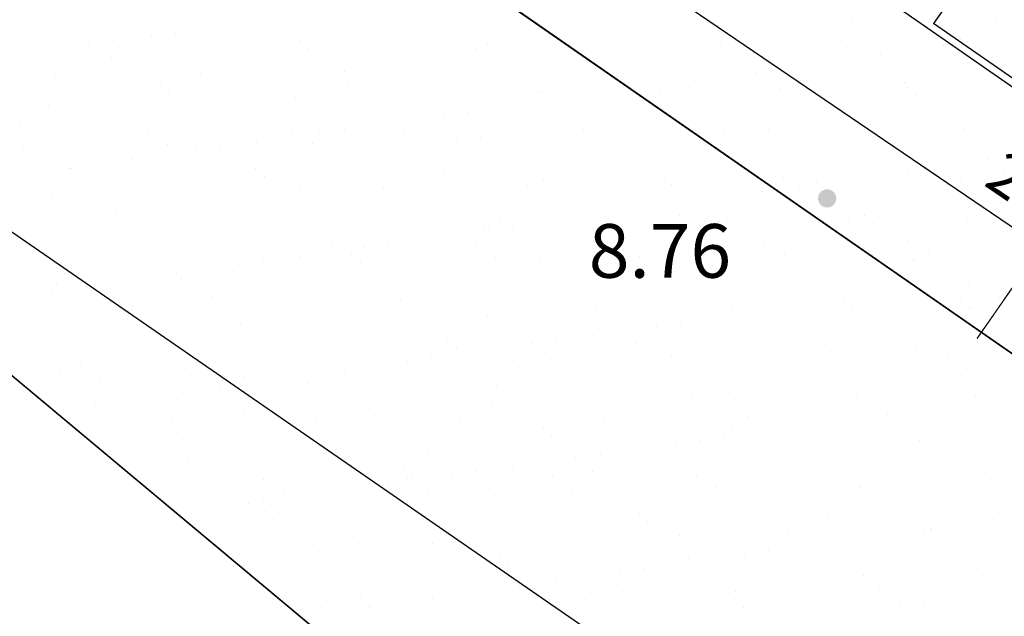
# Model space of a CAD drawing. Units: millimetres. Extents: x -20577 to 694715, y 3098772 to 3375379.
# Drawn here: x 552795 to 566274, y 3141583 to 3149755 of the extents above; entities that cross this region are included whole.
import ezdxf
from ezdxf.enums import TextEntityAlignment as Align

# ---------------------------------------------------------------- set-up
doc = ezdxf.new("R2010")
doc.units = ezdxf.units.MM
for name, pattern in [('2', [0]), ('DASH', [0.35, 0.25, -0.1]), ('DOTE', [2.42, 2, -0.2, 0.02, -0.2])]:
    doc.linetypes.add(name, pattern=pattern)
for name, color, linetype in [('PUB_DIM', 3, 'Continuous'), ('体育设施', 7, 'Continuous'), ('地貌点', 7, 'Continuous')]:
    doc.layers.add(name, color=color, linetype=linetype)
doc.styles.add('_TCH_DIM_T3', font='SIMPLEX', dxfattribs={"width": 0.705882, "bigfont": 'GBCBIG'})
doc.styles.add('SZ1', font='txt')
doc.dimstyles.new('_TCH_ARCH_M_M&&200', dxfattribs={"dimtxt": 595, "dimasz": 200, "dimexe": 500, "dimexo": 600, "dimgap": 252.5, "dimtad": 1, "dimzin": 0, "dimdsep": 46, "dimtxsty": '_TCH_DIM_T3', "dimblk": 'ARCHTICK', "dimcen": 0.09, "dimclrt": 7, "dimazin": 2, "dimtfac": 1, "dimtdec": 0, "dimtix": 1, "dimtmove": 2, "dimatfit": 3, "dimfxl": 0, "dimtolj": 1, "dimtzin": 0, "dimarcsym": 0})

# ---------------------------------------------------------------- blocks, each defined once
blk = doc.blocks.new('720100101')
at = {"linetype": '2'}
h = blk.add_hatch(color=0, dxfattribs=at)
edge = h.paths.add_edge_path(flags=0)
edge.add_arc((0, 0), 0.25, 0, 360)
blk = doc.blocks.new('_ArchTick')
at = {"color": 0, "linetype": 'ByBlock', "const_width": 0.4}
blk.add_lwpolyline([(-0.5, -0.5), (0.5, 0.5)], dxfattribs=at)
blk = doc.blocks.new('*D492')
at = {"layer": 'Defpoints', "color": 0, "transparency": 16777216}
for p in [(555726, 3151848), (576727, 3139874), (575647, 3138288)]:
    blk.add_point(p, dxfattribs=at)
at = {"layer": 'PUB_DIM', "color": 0, "lineweight": -2, "transparency": 16777216}
for p, q in [((556063, 3152344), (557087, 3153848)), ((556805, 3153435), (576727, 3139874)), ((575985, 3138784), (577008, 3140287))]:
    blk.add_line(p, q, dxfattribs=at)
at = {"layer": 'PUB_DIM', "color": 0, "lineweight": -2, "transparency": 16777216, "xscale": 200, "yscale": 200, "zscale": 200}
for p, rotation in [((556805, 3153435), 145.7568977900403), ((576727, 3139874), 325.7568977900403)]:
    blk.add_blockref('_ArchTick', p, dxfattribs=dict(at, rotation=rotation))
at = {"layer": 'PUB_DIM', "color": 7, "transparency": 16777216, "insert": (567076, 3147109), "char_height": 595, "attachment_point": 5, "rotation": 325.7569, "style": '_TCH_DIM_T3'}
blk.add_mtext('\\A1;24000', dxfattribs=at)

msp = doc.modelspace()

# ---------------------------------------------------------------- linework, layer by layer
for p, q in [((538862.243, 3156438.218), (596123.279, 3108563.453)), ((556061.795, 3152342.237), (595656.359, 3124855.686)), ((556061.795, 3152342.237), (595656.359, 3124855.686))]:
    msp.add_line(p, q)
at = {"color": 252}
for p, q in [((564183.171, 3149730.376), (564183.171, 3149730.376)), ((566160.548, 3149751.007), (566160.548, 3149751.007)), ((554296.288, 3149627.218), (554296.288, 3149627.218)), ((555444.781, 3149641.265), (555444.781, 3149641.265)), ((556273.665, 3149647.849), (556273.665, 3149647.849)), ((558251.042, 3149668.481), (558251.042, 3149668.481)), ((560228.418, 3149689.112), (560228.418, 3149689.112)), ((562205.795, 3149709.744), (562205.795, 3149709.744)), ((554079.284, 3149468.342), (554079.284, 3149468.342)), ((554599.005, 3149522.494), (554599.005, 3149522.494)), ((554929.14, 3149568.854), (554929.14, 3149568.854)), ((556620.3, 3149468.41), (556620.3, 3149468.41)), ((564046.961, 3149475.965), (564046.961, 3149475.965)), ((565671.355, 3149482.171), (565671.355, 3149482.171)), ((553221.867, 3149329.104), (553221.867, 3149329.104)), ((553737.508, 3149401.515), (553737.508, 3149401.515)), ((556738.262, 3149362.173), (556738.262, 3149362.173)), ((557384.244, 3149322.148), (557384.244, 3149322.148)), ((559046.17, 3149357.671), (559046.17, 3149357.671)), ((559199.064, 3149434.482), (559199.064, 3149434.482)), ((560670.564, 3149363.877), (560670.564, 3149363.877)), ((561740.08, 3149434.55), (561740.08, 3149434.55)), ((561858.042, 3149328.313), (561858.042, 3149328.313)), ((562385.035, 3149440.443), (562385.035, 3149440.443)), ((564318.843, 3149400.622), (564318.843, 3149400.622)), ((565441.592, 3149399.063), (565441.592, 3149399.063)), ((565771.728, 3149445.424), (565771.728, 3149445.424)), ((552891.731, 3149282.744), (552891.731, 3149282.744)), ((554045.38, 3149239.376), (554045.38, 3149239.376)), ((555669.773, 3149245.582), (555669.773, 3149245.582)), ((564064.455, 3149205.674), (564064.455, 3149205.674)), ((564580.095, 3149278.085), (564580.095, 3149278.085)), ((559220.294, 3149062.676), (559220.294, 3149062.676)), ((561197.67, 3149083.308), (561197.67, 3149083.308)), ((563175.047, 3149103.94), (563175.047, 3149103.94)), ((563734.319, 3149159.313), (563734.319, 3149159.313)), ((565152.423, 3149124.571), (565152.423, 3149124.571)), ((553288.164, 3149000.781), (553288.164, 3149000.781)), ((555265.541, 3149021.413), (555265.541, 3149021.413)), ((557242.917, 3149042.045), (557242.917, 3149042.045)), ((562027.046, 3148919.564), (562027.046, 3148919.564)), ((562357.182, 3148965.924), (562357.182, 3148965.924)), ((562872.822, 3149038.335), (562872.822, 3149038.335)), ((554716.282, 3148894.66), (554716.282, 3148894.66)), ((554834.244, 3148788.422), (554834.244, 3148788.422)), ((557295.046, 3148860.732), (557295.046, 3148860.732)), ((559836.061, 3148860.8), (559836.061, 3148860.8)), ((561165.549, 3148798.585), (561165.549, 3148798.585)), ((561571.837, 3148805.246), (561571.837, 3148805.246)), ((562414.825, 3148826.872), (562414.825, 3148826.872)), ((563196.23, 3148811.452), (563196.23, 3148811.452)), ((564910.702, 3148888.018), (564910.702, 3148888.018)), ((564955.841, 3148826.94), (564955.841, 3148826.94)), ((554909.12, 3148651.429), (554909.12, 3148651.429)), ((556571.046, 3148686.952), (556571.046, 3148686.952)), ((558195.44, 3148693.158), (558195.44, 3148693.158)), ((559909.911, 3148769.724), (559909.911, 3148769.724)), ((559954.024, 3148754.562), (559954.024, 3148754.562)), ((560319.773, 3148679.814), (560319.773, 3148679.814)), ((560649.908, 3148726.174), (560649.908, 3148726.174)), ((565073.804, 3148720.703), (565073.804, 3148720.703)), ((553194.649, 3148574.863), (553194.649, 3148574.863)), ((559458.275, 3148558.835), (559458.275, 3148558.835)), ((558612.499, 3148440.064), (558612.499, 3148440.064)), ((558942.635, 3148486.424), (558942.635, 3148486.424)), ((552812.264, 3148320.909), (552812.264, 3148320.909)), ((555391.027, 3148286.981), (555391.027, 3148286.981)), ((557235.362, 3148246.674), (557235.362, 3148246.674)), ((557751.002, 3148319.085), (557751.002, 3148319.085)), ((557932.043, 3148287.049), (557932.043, 3148287.049)), ((558508.33, 3148251.133), (558508.33, 3148251.133)), ((560485.706, 3148271.765), (560485.706, 3148271.765)), ((560510.807, 3148253.122), (560510.807, 3148253.122)), ((562463.083, 3148292.397), (562463.083, 3148292.397)), ((563051.823, 3148253.19), (563051.823, 3148253.19)), ((564097.503, 3148252.822), (564097.503, 3148252.822)), ((564440.46, 3148313.028), (564440.46, 3148313.028)), ((565721.897, 3148259.028), (565721.897, 3148259.028)), ((552930.226, 3148214.672), (552930.226, 3148214.672)), ((554553.577, 3148209.87), (554553.577, 3148209.87)), ((556530.953, 3148230.502), (556530.953, 3148230.502)), ((556905.226, 3148200.314), (556905.226, 3148200.314)), ((558050.006, 3148180.812), (558050.006, 3148180.812)), ((559096.712, 3148134.528), (559096.712, 3148134.528)), ((560721.106, 3148140.734), (560721.106, 3148140.734)), ((562435.577, 3148217.3), (562435.577, 3148217.3)), ((562732.32, 3148124.118), (562732.32, 3148124.118)), ((563169.786, 3148146.952), (563169.786, 3148146.952)), ((564709.696, 3148144.749), (564709.696, 3148144.749)), ((565630.587, 3148219.262), (565630.587, 3148219.262)), ((552845.437, 3148020.959), (552845.437, 3148020.959)), ((554095.921, 3148016.233), (554095.921, 3148016.233)), ((554822.814, 3148041.591), (554822.814, 3148041.591)), ((555528.088, 3148006.924), (555528.088, 3148006.924)), ((555720.315, 3148022.439), (555720.315, 3148022.439)), ((556043.729, 3148079.335), (556043.729, 3148079.335)), ((556800.19, 3148062.223), (556800.19, 3148062.223)), ((557434.786, 3148099.005), (557434.786, 3148099.005)), ((558777.567, 3148082.854), (558777.567, 3148082.854)), ((560754.943, 3148103.486), (560754.943, 3148103.486)), ((554336.456, 3147839.585), (554336.456, 3147839.585)), ((555197.953, 3147960.564), (555197.953, 3147960.564)), ((553487.009, 3147713.231), (553487.009, 3147713.231)), ((553490.679, 3147720.814), (553490.679, 3147720.814)), ((553820.815, 3147767.175), (553820.815, 3147767.175)), ((556028.025, 3147713.299), (556028.025, 3147713.299)), ((565179.043, 3147716.155), (565179.043, 3147716.155)), ((566040.54, 3147837.134), (566040.54, 3147837.134)), ((556145.988, 3147607.062), (556145.988, 3147607.062)), ((558606.789, 3147679.371), (558606.789, 3147679.371)), ((561147.805, 3147679.439), (561147.805, 3147679.439)), ((561265.767, 3147573.202), (561265.767, 3147573.202)), ((561622.378, 3147582.103), (561622.378, 3147582.103)), ((563246.772, 3147588.309), (563246.772, 3147588.309)), ((563726.569, 3147645.511), (563726.569, 3147645.511)), ((564333.267, 3147597.384), (564333.267, 3147597.384)), ((564663.403, 3147643.744), (564663.403, 3147643.744)), ((564961.243, 3147664.875), (564961.243, 3147664.875)), ((566267.585, 3147645.579), (566267.585, 3147645.579)), ((555792.066, 3147435.787), (555792.066, 3147435.787)), ((556621.588, 3147463.809), (556621.588, 3147463.809)), ((557769.442, 3147456.418), (557769.442, 3147456.418)), ((558245.981, 3147470.015), (558245.981, 3147470.015)), ((559746.819, 3147477.05), (559746.819, 3147477.05)), ((559960.452, 3147546.581), (559960.452, 3147546.581)), ((561724.195, 3147497.681), (561724.195, 3147497.681)), ((563471.77, 3147476.405), (563471.77, 3147476.405)), ((563701.572, 3147518.313), (563701.572, 3147518.313)), ((565678.949, 3147538.945), (565678.949, 3147538.945)), ((553245.191, 3147351.72), (553245.191, 3147351.72)), ((553814.689, 3147415.155), (553814.689, 3147415.155)), ((554959.662, 3147428.286), (554959.662, 3147428.286)), ((562625.994, 3147357.634), (562625.994, 3147357.634)), ((562956.13, 3147403.995), (562956.13, 3147403.995)), ((561764.497, 3147236.655), (561764.497, 3147236.655)), ((554124.007, 3147139.549), (554124.007, 3147139.549)), ((554241.97, 3147033.311), (554241.97, 3147033.311)), ((556702.771, 3147105.621), (556702.771, 3147105.621)), ((559243.787, 3147105.689), (559243.787, 3147105.689)), ((560918.721, 3147117.884), (560918.721, 3147117.884)), ((561248.856, 3147164.245), (561248.856, 3147164.245)), ((561822.551, 3147071.761), (561822.551, 3147071.761)), ((564363.567, 3147071.829), (564363.567, 3147071.829)), ((565772.438, 3147035.885), (565772.438, 3147035.885)), ((559147.254, 3146911.385), (559147.254, 3146911.385)), ((559361.749, 3146999.451), (559361.749, 3146999.451)), ((559541.583, 3146924.495), (559541.583, 3146924.495)), ((560057.223, 3146996.905), (560057.223, 3146996.905)), ((560771.648, 3146917.591), (560771.648, 3146917.591)), ((562486.119, 3146994.157), (562486.119, 3146994.157)), ((564148.045, 3147029.679), (564148.045, 3147029.679)), ((564481.529, 3146965.591), (564481.529, 3146965.591)), ((554146.463, 3146793.09), (554146.463, 3146793.09)), ((555770.857, 3146799.296), (555770.857, 3146799.296)), ((557485.328, 3146875.862), (557485.328, 3146875.862)), ((559211.447, 3146878.134), (559211.447, 3146878.134)), ((557057.478, 3146644.875), (557057.478, 3146644.875)), ((557504.174, 3146638.384), (557504.174, 3146638.384)), ((557834.31, 3146684.745), (557834.31, 3146684.745)), ((558349.95, 3146757.156), (558349.95, 3146757.156)), ((559034.855, 3146665.507), (559034.855, 3146665.507)), ((561012.232, 3146686.138), (561012.232, 3146686.138)), ((562989.608, 3146706.77), (562989.608, 3146706.77)), ((564966.985, 3146727.402), (564966.985, 3146727.402)), ((553102.725, 3146603.612), (553102.725, 3146603.612)), ((554798.753, 3146531.87), (554798.753, 3146531.87)), ((555080.102, 3146624.244), (555080.102, 3146624.244)), ((556642.677, 3146517.406), (556642.677, 3146517.406)), ((557339.769, 3146531.938), (557339.769, 3146531.938)), ((559304.092, 3146497.228), (559304.092, 3146497.228)), ((559918.533, 3146498.01), (559918.533, 3146498.01)), ((561281.468, 3146517.859), (561281.468, 3146517.859)), ((562459.548, 3146498.078), (562459.548, 3146498.078)), ((563258.845, 3146538.491), (563258.845, 3146538.491)), ((565236.221, 3146559.123), (565236.221, 3146559.123)), ((553371.962, 3146435.333), (553371.962, 3146435.333)), ((555349.339, 3146455.965), (555349.339, 3146455.965)), ((555796.901, 3146398.634), (555796.901, 3146398.634)), ((556127.036, 3146444.995), (556127.036, 3146444.995)), ((557326.715, 3146476.596), (557326.715, 3146476.596)), ((557457.731, 3146425.701), (557457.731, 3146425.701)), ((561672.92, 3146358.96), (561672.92, 3146358.96)), ((562577.511, 3146391.841), (562577.511, 3146391.841)), ((563297.314, 3146365.166), (563297.314, 3146365.166)), ((565011.785, 3146441.732), (565011.785, 3146441.732)), ((565038.312, 3146464.151), (565038.312, 3146464.151)), ((554935.404, 3146277.656), (554935.404, 3146277.656)), ((556672.129, 3146240.666), (556672.129, 3146240.666)), ((558296.523, 3146246.872), (558296.523, 3146246.872)), ((560010.994, 3146323.438), (560010.994, 3146323.438)), ((553295.732, 3146128.577), (553295.732, 3146128.577)), ((554089.627, 3146158.885), (554089.627, 3146158.885)), ((554419.763, 3146205.245), (554419.763, 3146205.245)), ((555010.203, 3146205.143), (555010.203, 3146205.143)), ((565777.991, 3146154.226), (565777.991, 3146154.226)), ((552894.735, 3145958.12), (552894.735, 3145958.12)), ((553228.13, 3146037.906), (553228.13, 3146037.906)), ((555435.75, 3145958.188), (555435.75, 3145958.188)), ((564932.215, 3146035.454), (564932.215, 3146035.454)), ((565262.351, 3146081.815), (565262.351, 3146081.815)), ((566205.474, 3145953.318), (566205.474, 3145953.318)), ((554341.214, 3145829.528), (554341.214, 3145829.528)), ((555553.713, 3145851.95), (555553.713, 3145851.95)), ((556318.591, 3145850.16), (556318.591, 3145850.16)), ((558014.514, 3145924.26), (558014.514, 3145924.26)), ((558295.967, 3145870.792), (558295.967, 3145870.792)), ((560273.344, 3145891.423), (560273.344, 3145891.423)), ((560555.53, 3145924.328), (560555.53, 3145924.328)), ((560673.493, 3145818.091), (560673.493, 3145818.091)), ((562250.721, 3145912.055), (562250.721, 3145912.055)), ((563134.294, 3145890.4), (563134.294, 3145890.4)), ((563555.078, 3145842.065), (563555.078, 3145842.065)), ((564070.718, 3145914.476), (564070.718, 3145914.476)), ((564228.097, 3145932.687), (564228.097, 3145932.687)), ((565675.31, 3145890.468), (565675.31, 3145890.468)), ((559197.796, 3145688.242), (559197.796, 3145688.242)), ((560822.189, 3145694.448), (560822.189, 3145694.448)), ((562536.661, 3145771.014), (562536.661, 3145771.014)), ((563224.942, 3145795.705), (563224.942, 3145795.705)), ((564198.586, 3145806.536), (564198.586, 3145806.536)), ((565793.273, 3145784.231), (565793.273, 3145784.231)), ((565822.98, 3145812.742), (565822.98, 3145812.742)), ((554197.005, 3145569.947), (554197.005, 3145569.947)), ((555821.399, 3145576.153), (555821.399, 3145576.153)), ((557535.87, 3145652.719), (557535.87, 3145652.719)), ((561517.669, 3145555.955), (561517.669, 3145555.955)), ((561847.804, 3145602.315), (561847.804, 3145602.315)), ((562363.445, 3145674.726), (562363.445, 3145674.726)), ((560656.171, 3145434.976), (560656.171, 3145434.976)), ((553531.732, 3145384.438), (553531.732, 3145384.438)), ((556110.496, 3145350.51), (556110.496, 3145350.51)), ((558651.512, 3145350.578), (558651.512, 3145350.578)), ((559810.395, 3145316.205), (559810.395, 3145316.205)), ((560140.531, 3145362.565), (560140.531, 3145362.565)), ((561230.276, 3145316.65), (561230.276, 3145316.65)), ((563771.292, 3145316.718), (563771.292, 3145316.718)), ((553649.695, 3145278.2), (553649.695, 3145278.2)), ((558769.475, 3145244.34), (558769.475, 3145244.34)), ((558948.898, 3145195.226), (558948.898, 3145195.226)), ((563889.254, 3145210.48), (563889.254, 3145210.48)), ((565062.327, 3145218.589), (565062.327, 3145218.589)), ((553629.25, 3145017.985), (553629.25, 3145017.985)), ((555606.627, 3145038.617), (555606.627, 3145038.617)), ((556722.671, 3145017.523), (556722.671, 3145017.523)), ((557584.004, 3145059.249), (557584.004, 3145059.249)), ((558103.122, 3145076.455), (558103.122, 3145076.455)), ((558347.065, 3145023.729), (558347.065, 3145023.729)), ((558433.258, 3145122.815), (558433.258, 3145122.815)), ((559561.38, 3145079.88), (559561.38, 3145079.88)), ((560061.536, 3145100.295), (560061.536, 3145100.295)), ((561538.757, 3145100.512), (561538.757, 3145100.512)), ((561723.462, 3145135.817), (561723.462, 3145135.817)), ((563347.856, 3145142.023), (563347.856, 3145142.023)), ((563516.133, 3145121.144), (563516.133, 3145121.144)), ((565493.51, 3145141.775), (565493.51, 3145141.775)), ((553346.274, 3144905.434), (553346.274, 3144905.434)), ((555060.745, 3144982), (555060.745, 3144982)), ((556725.984, 3144883.065), (556725.984, 3144883.065)), ((557241.625, 3144955.476), (557241.625, 3144955.476)), ((557853.24, 3144890.97), (557853.24, 3144890.97)), ((559830.617, 3144911.601), (559830.617, 3144911.601)), ((561807.993, 3144932.233), (561807.993, 3144932.233)), ((563785.37, 3144952.865), (563785.37, 3144952.865)), ((565762.747, 3144973.496), (565762.747, 3144973.496)), ((553898.487, 3144849.706), (553898.487, 3144849.706)), ((554206.478, 3144776.759), (554206.478, 3144776.759)), ((555875.864, 3144870.338), (555875.864, 3144870.338)), ((556395.849, 3144836.705), (556395.849, 3144836.705)), ((556747.494, 3144776.827), (556747.494, 3144776.827)), ((559326.258, 3144742.899), (559326.258, 3144742.899)), ((561867.274, 3144742.967), (561867.274, 3144742.967)), ((555018.711, 3144643.316), (555018.711, 3144643.316)), ((555534.352, 3144715.726), (555534.352, 3144715.726)), ((556865.457, 3144670.59), (556865.457, 3144670.59)), ((561985.236, 3144636.73), (561985.236, 3144636.73)), ((564446.038, 3144709.039), (564446.038, 3144709.039)), ((553827.078, 3144475.976), (553827.078, 3144475.976)), ((554688.575, 3144596.955), (554688.575, 3144596.955)), ((560872.731, 3144471.304), (560872.731, 3144471.304)), ((562587.202, 3144547.87), (562587.202, 3144547.87)), ((564249.128, 3144583.393), (564249.128, 3144583.393)), ((565531.163, 3144473.525), (565531.163, 3144473.525)), ((565861.299, 3144519.885), (565861.299, 3144519.885)), ((565873.522, 3144589.599), (565873.522, 3144589.599)), ((554247.547, 3144346.804), (554247.547, 3144346.804)), ((555871.94, 3144353.01), (555871.94, 3144353.01)), ((557586.411, 3144429.576), (557586.411, 3144429.576)), ((559248.337, 3144465.099), (559248.337, 3144465.099)), ((564669.666, 3144352.546), (564669.666, 3144352.546)), ((564754.622, 3144347.06), (564754.622, 3144347.06)), ((554843.476, 3144203.077), (554843.476, 3144203.077)), ((554867.739, 3144243.902), (554867.739, 3144243.902)), ((556845.116, 3144264.534), (556845.116, 3144264.534)), ((558822.493, 3144285.165), (558822.493, 3144285.165)), ((560799.869, 3144305.797), (560799.869, 3144305.797)), ((562777.246, 3144326.428), (562777.246, 3144326.428)), ((563823.89, 3144233.775), (563823.89, 3144233.775)), ((564154.026, 3144280.135), (564154.026, 3144280.135)), ((554961.438, 3144096.839), (554961.438, 3144096.839)), ((557422.24, 3144169.149), (557422.24, 3144169.149)), ((559963.256, 3144169.217), (559963.256, 3144169.217)), ((562542.019, 3144135.289), (562542.019, 3144135.289)), ((562962.393, 3144112.796), (562962.393, 3144112.796)), ((565083.035, 3144135.357), (565083.035, 3144135.357)), ((560081.218, 3144062.979), (560081.218, 3144062.979)), ((562116.616, 3143994.025), (562116.616, 3143994.025)), ((562446.752, 3144040.386), (562446.752, 3144040.386)), ((565112.869, 3143995.446), (565112.869, 3143995.446)), ((565200.998, 3144029.12), (565200.998, 3144029.12)), ((558397.607, 3143800.586), (558397.607, 3143800.586)), ((560112.078, 3143877.152), (560112.078, 3143877.152)), ((560739.479, 3143800.636), (560739.479, 3143800.636)), ((561255.119, 3143873.046), (561255.119, 3143873.046)), ((561774.004, 3143912.674), (561774.004, 3143912.674)), ((563398.397, 3143918.88), (563398.397, 3143918.88)), ((555111.287, 3143758.857), (555111.287, 3143758.857)), ((556773.213, 3143794.38), (556773.213, 3143794.38)), ((560409.343, 3143754.275), (560409.343, 3143754.275)), ((555518.222, 3143595.398), (555518.222, 3143595.398)), ((558059.237, 3143595.466), (558059.237, 3143595.466)), ((559032.206, 3143560.886), (559032.206, 3143560.886)), ((559547.846, 3143633.296), (559547.846, 3143633.296)), ((560638.001, 3143561.539), (560638.001, 3143561.539)), ((563179.017, 3143561.607), (563179.017, 3143561.607)), ((564042.658, 3143535.517), (564042.658, 3143535.517)), ((565757.781, 3143527.679), (565757.781, 3143527.679)), ((566020.035, 3143556.149), (566020.035, 3143556.149)), ((556133.152, 3143452.991), (556133.152, 3143452.991)), ((557840.573, 3143393.547), (557840.573, 3143393.547)), ((558110.529, 3143473.622), (558110.529, 3143473.622)), ((558177.2, 3143489.229), (558177.2, 3143489.229)), ((558702.07, 3143514.525), (558702.07, 3143514.525)), ((560087.905, 3143494.254), (560087.905, 3143494.254)), ((562065.282, 3143514.885), (562065.282, 3143514.885)), ((563296.98, 3143455.369), (563296.98, 3143455.369)), ((556402.389, 3143284.712), (556402.389, 3143284.712)), ((556994.797, 3143274.775), (556994.797, 3143274.775)), ((557324.932, 3143321.136), (557324.932, 3143321.136)), ((558379.765, 3143305.343), (558379.765, 3143305.343)), ((560357.142, 3143325.975), (560357.142, 3143325.975)), ((562334.519, 3143346.606), (562334.519, 3143346.606)), ((562637.744, 3143324.727), (562637.744, 3143324.727)), ((564299.67, 3143360.25), (564299.67, 3143360.25)), ((564311.895, 3143367.238), (564311.895, 3143367.238)), ((565924.064, 3143366.456), (565924.064, 3143366.456)), ((555922.482, 3143129.867), (555922.482, 3143129.867)), ((556133.299, 3143153.797), (556133.299, 3143153.797)), ((557636.953, 3143206.433), (557636.953, 3143206.433)), ((559298.879, 3143241.956), (559298.879, 3143241.956)), ((560923.273, 3143248.161), (560923.273, 3143248.161)), ((555287.523, 3143035.026), (555287.523, 3143035.026)), ((555617.659, 3143081.386), (555617.659, 3143081.386)), ((556155.219, 3143021.716), (556155.219, 3143021.716)), ((558733.983, 3142987.788), (558733.983, 3142987.788)), ((561274.999, 3142987.856), (561274.999, 3142987.856)), ((556273.182, 3142915.479), (556273.182, 3142915.479)), ((561392.962, 3142881.619), (561392.962, 3142881.619)), ((563853.763, 3142953.928), (563853.763, 3142953.928)), ((566130.111, 3142911.595), (566130.111, 3142911.595)), ((561326.394, 3142720.17), (561326.394, 3142720.17)), ((563303.771, 3142740.802), (563303.771, 3142740.802)), ((564752.974, 3142718.206), (564752.974, 3142718.206)), ((565163.41, 3142772.303), (565163.41, 3142772.303)), ((565268.614, 3142790.617), (565268.614, 3142790.617)), ((565281.147, 3142761.434), (565281.147, 3142761.434)), ((557371.641, 3142678.907), (557371.641, 3142678.907)), ((559349.018, 3142699.539), (559349.018, 3142699.539)), ((560162.62, 3142654.009), (560162.62, 3142654.009)), ((561824.545, 3142689.531), (561824.545, 3142689.531)), ((563448.939, 3142695.737), (563448.939, 3142695.737)), ((564422.838, 3142671.845), (564422.838, 3142671.845)), ((556823.755, 3142571.237), (556823.755, 3142571.237)), ((558448.148, 3142577.443), (558448.148, 3142577.443)), ((563045.7, 3142478.456), (563045.7, 3142478.456)), ((563561.341, 3142550.867), (563561.341, 3142550.867)), ((556829.965, 3142414.038), (556829.965, 3142414.038)), ((559370.981, 3142414.106), (559370.981, 3142414.106)), ((561949.745, 3142380.178), (561949.745, 3142380.178)), ((562715.564, 3142432.096), (562715.564, 3142432.096)), ((564490.761, 3142380.246), (564490.761, 3142380.246)), ((559488.943, 3142307.868), (559488.943, 3142307.868)), ((561008.291, 3142192.346), (561008.291, 3142192.346)), ((561338.427, 3142238.706), (561338.427, 3142238.706)), ((561854.067, 3142311.117), (561854.067, 3142311.117)), ((564608.723, 3142274.008), (564608.723, 3142274.008)), ((560146.794, 3142071.367), (560146.794, 3142071.367)), ((562688.286, 3142101.584), (562688.286, 3142101.584)), ((564350.212, 3142137.107), (564350.212, 3142137.107)), ((565974.606, 3142143.313), (565974.606, 3142143.313)), ((557687.495, 3141983.29), (557687.495, 3141983.29)), ((559301.018, 3141952.596), (559301.018, 3141952.596)), ((559349.421, 3142018.813), (559349.421, 3142018.813)), ((559631.154, 3141998.956), (559631.154, 3141998.956)), ((560614.43, 3141908.627), (560614.43, 3141908.627)), ((560973.815, 3142025.018), (560973.815, 3142025.018)), ((562591.807, 3141929.259), (562591.807, 3141929.259)), ((564569.184, 3141949.891), (564569.184, 3141949.891)), ((556659.677, 3141867.364), (556659.677, 3141867.364)), ((557466.963, 3141840.355), (557466.963, 3141840.355)), ((558439.521, 3141831.617), (558439.521, 3141831.617)), ((558637.054, 3141887.996), (558637.054, 3141887.996)), ((560045.727, 3141806.427), (560045.727, 3141806.427)), ((562586.743, 3141806.495), (562586.743, 3141806.495)), ((564838.42, 3141781.612), (564838.42, 3141781.612)), ((556928.914, 3141699.085), (556928.914, 3141699.085)), ((557584.925, 3141734.118), (557584.925, 3141734.118)), ((557593.745, 3141712.846), (557593.745, 3141712.846)), ((557923.88, 3141759.206), (557923.88, 3141759.206)), ((558906.291, 3141719.717), (558906.291, 3141719.717)), ((560883.667, 3141740.348), (560883.667, 3141740.348)), ((562704.705, 3141700.258), (562704.705, 3141700.258)), ((562861.044, 3141760.98), (562861.044, 3141760.98)), ((565165.506, 3141772.568), (565165.506, 3141772.568))]:
    msp.add_line(p, q, dxfattribs=at)
for points in [[(556063.506, 3152344.701), (585377.317, 3194566.265), (624971.881, 3167079.715), (595658.07, 3124858.15), (556063.506, 3152344.701)], [(599678.313, 3114376.529), (539143.83, 3156202.789)]]:
    msp.add_lwpolyline(points)
msp.add_lwpolyline([(596027.694, 3108643.37), (539143.83, 3156202.789)], dxfattribs=at)
at = {"layer": '体育设施', "color": 1, "linetype": 'DOTE'}
msp.add_line((565903.273, 3145388.255), (575098.41, 3158633.913), dxfattribs=at)
at = {"layer": '体育设施'}
for p, q in [((570381.953, 3157012.899), (565306.635, 3149701.87)), ((575107.177, 3142776.599), (560238.679, 3153098.312)), ((567688.881, 3148048.115), (565306.635, 3149701.87))]:
    msp.add_line(p, q, dxfattribs=at)
at = {"layer": '体育设施', "linetype": 'DASH'}
msp.add_line((575860.788, 3138601.426), (556063.506, 3152344.701), dxfattribs=at)

# ---------------------------------------------------------------- block references
at = {"layer": '地貌点', "color": 7, "linetype": 'Continuous', "xscale": 500, "yscale": 500, "zscale": 1000}
msp.add_blockref('720100101', (563848.992, 3147306.83, 8755), dxfattribs=at)

# ---------------------------------------------------------------- texts
at = {"layer": '地貌点', "color": 7, "style": 'SZ1'}
msp.add_text('8.76', height=735, dxfattribs=at).set_placement((560586.252, 3146955.299), align=Align.TOP_LEFT)

# ---------------------------------------------------------------- dimensions: what is measured, and where the dimension line sits
at = {"layer": 'PUB_DIM'}
dim = msp.add_aligned_dim(p1=(555725.72, 3151848.468), p2=(575647.329, 3138287.838), distance=1918.649, text='24000', dimstyle='_TCH_ARCH_M_M&&200', dxfattribs=at)
dim.commit()
dim.dimension.update_dxf_attribs({"geometry": '*D492', "text_midpoint": (567075.647, 3147108.88)})

doc.saveas('drawing.dxf')
